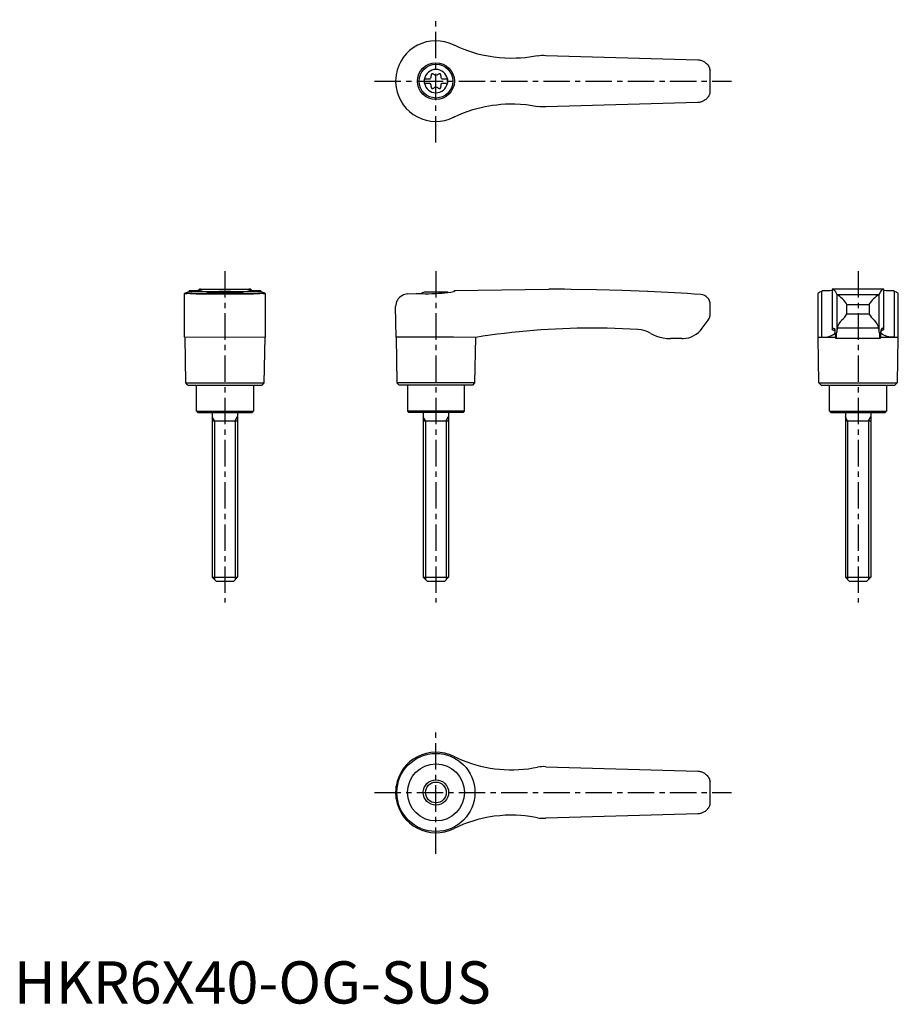
# Model space of a CAD drawing. Extents: x 1 to 210, y 0 to 233.
import ezdxf

# ---------------------------------------------------------------- set-up
doc = ezdxf.new("R2010")
doc.units = 0
doc.header["$LTSCALE"] = 5
doc.header["$MEASUREMENT"] = 0
doc.linetypes.add('CENTER', pattern=[2, 1.25, -0.25, 0.25, -0.25])
doc.layers.get('0').update_dxf_attribs({"linetype": 'CONTINUOUS'})
doc.layers.add('1', color=1, linetype='CENTER')
doc.layers.add('3', color=3, linetype='CONTINUOUS')
doc.styles.add('Standard1', font='arial.ttf')

msp = doc.modelspace()

# ---------------------------------------------------------------- linework, layer by layer
for p, q in [((104.2, 227.08), (104.38, 226.99)), ((126, 224.6), (162.09, 223.55)), ((90.45, 218.41), (90.45, 218.59)), ((97.25, 219.03), (98.61, 219.03)), ((97.25, 219.03), (97.25, 217.98)), ((97.25, 217.98), (98.61, 217.98)), ((101.39, 219.03), (102.75, 219.03)), ((101.39, 217.98), (102.75, 217.98)), ((102.75, 219.03), (102.75, 217.98)), ((162.09, 213.45), (126, 212.4)), ((104.38, 210.01), (104.2, 209.92)), ((40.45, 157.82), (40.45, 168.21)), ((41.51, 168.67), (41.42, 168.64)), ((41.51, 168.88), (41.51, 168.67)), ((41.51, 168.67), (58.49, 168.67)), ((41.69, 168.22), (58.31, 168.22)), ((43.19, 168.1), (56.81, 168.1)), ((43.88, 168.99), (43.88, 169.2)), ((43.94, 169.2), (43.88, 169.2)), ((43.94, 169.2), (56.06, 169.2)), ((47.22, 168.5), (52.78, 168.5)), ((56.12, 169.2), (56.06, 169.2)), ((56.12, 169.2), (56.12, 168.99)), ((58.49, 168.67), (58.49, 168.88)), ((58.58, 168.64), (58.49, 168.67)), ((59.55, 168.21), (59.55, 157.82)), ((93.3, 168.1), (95.3, 168.22)), ((102.78, 168.5), (97.22, 168.5)), ((104.38, 168.67), (104.2, 168.64)), ((104.38, 168.88), (126.71, 169.2)), ((104.38, 168.88), (104.38, 168.67)), ((127.4, 169.2), (126.72, 169.2)), ((190.45, 168.22), (190.45, 157.82)), ((191.51, 168.67), (191.42, 168.64)), ((191.42, 157.82), (191.42, 168.64)), ((191.51, 168.67), (191.51, 168.88)), ((206.12, 169.2), (193.88, 169.2)), ((193.88, 169.2), (193.88, 159.66)), ((194.95, 167.98), (194.95, 159.07)), ((195, 167.95), (205, 167.95)), ((205.05, 159.07), (205.05, 167.98)), ((206.12, 159.66), (206.12, 169.2)), ((208.49, 168.88), (208.49, 168.67)), ((208.58, 168.64), (208.58, 157.82)), ((209.55, 157.82), (209.55, 168.21)), ((90.57, 157.82), (90.45, 165.1)), ((165, 163.4), (165, 165.55)), ((197.39, 163.4), (197.39, 165.55)), ((197.39, 165.55), (202.61, 165.55)), ((197.39, 163.4), (202.61, 163.4)), ((202.61, 165.55), (202.61, 163.4)), ((163.1, 159.97), (164.5, 161.9)), ((204.91, 159.97), (195.09, 159.97)), ((50, 157.8), (40.45, 157.82)), ((40.75, 147), (40.57, 157.82)), ((59.55, 157.82), (50, 157.8)), ((59.43, 157.82), (59.25, 147)), ((90.57, 157.82), (90.75, 147)), ((104.2, 157.82), (90.57, 157.82)), ((109.43, 157.8), (104.2, 157.82)), ((109.25, 147), (109.43, 157.8)), ((158.25, 157.5), (155.56, 157.5)), ((190.57, 157.8), (190.45, 157.82)), ((190.45, 157.82), (191.42, 157.82)), ((190.75, 147), (190.57, 157.8)), ((194.69, 157.8), (190.57, 157.8)), ((205.24, 157.5), (194.76, 157.5)), ((209.43, 157.8), (205.32, 157.8)), ((208.58, 157.82), (209.55, 157.82)), ((209.43, 157.8), (209.25, 147)), ((209.55, 157.82), (209.43, 157.8)), ((41.25, 146.5), (40.75, 147)), ((40.75, 147), (59.25, 147)), ((59.25, 147), (58.75, 146.5)), ((90.75, 147), (91.25, 146.5)), ((109.25, 147), (90.75, 147)), ((108.75, 146.5), (109.25, 147)), ((191.25, 146.5), (190.75, 147)), ((190.75, 147), (209.25, 147)), ((209.25, 147), (208.75, 146.5)), ((41.25, 146.5), (58.75, 146.5)), ((43.25, 140.3), (43.25, 146.5)), ((56.75, 146.5), (56.75, 140.3)), ((108.75, 146.5), (91.25, 146.5)), ((93.25, 146.5), (93.25, 140.3)), ((106.75, 140.3), (106.75, 146.5)), ((191.25, 146.5), (208.75, 146.5)), ((193.25, 140.3), (193.25, 146.5)), ((206.75, 146.5), (206.75, 140.3)), ((43.55, 140), (43.25, 140.3)), ((43.25, 140.3), (56.75, 140.3)), ((43.55, 140), (56.45, 140)), ((47, 140), (47, 101)), ((53, 140), (53, 101)), ((56.75, 140.3), (56.45, 140)), ((93.25, 140.3), (93.55, 140)), ((106.75, 140.3), (93.25, 140.3)), ((106.45, 140), (93.55, 140)), ((97, 140), (97, 101)), ((103, 140), (103, 101)), ((106.45, 140), (106.75, 140.3)), ((193.55, 140), (193.25, 140.3)), ((193.25, 140.3), (206.75, 140.3)), ((193.55, 140), (206.45, 140)), ((197, 140), (197, 101)), ((203, 140), (203, 101)), ((206.75, 140.3), (206.45, 140)), ((47, 138), (53, 138)), ((97, 138), (103, 138)), ((197, 138), (203, 138)), ((48, 100), (47, 101)), ((47, 101), (53, 101)), ((53, 101), (52, 100)), ((98, 100), (97, 101)), ((97, 101), (103, 101)), ((103, 101), (102, 100)), ((198, 100), (197, 101)), ((197, 101), (203, 101)), ((203, 101), (202, 100)), ((52, 100), (48, 100)), ((102, 100), (98, 100)), ((202, 100), (198, 100)), ((126, 56.1), (162.09, 55.05)), ((90.57, 48.49), (90.57, 51.51)), ((90.45, 49.91), (90.45, 50.09)), ((162.09, 44.95), (126, 43.9))]:
    msp.add_line(p, q)
for points in [[(162.09, 223.55), (162.33, 223.53), (162.57, 223.5)], [(162.57, 223.5), (162.76, 223.45), (162.94, 223.4), (163.12, 223.33), (163.3, 223.25), (163.61, 223.08), (163.9, 222.87), (164.09, 222.7), (164.27, 222.52), (164.42, 222.32), (164.56, 222.11), (164.68, 221.9), (164.78, 221.69), (164.85, 221.47), (164.91, 221.27), (164.94, 221.16), (164.95, 221.11), (164.95, 221.11)], [(164.95, 215.89), (164.95, 215.88), (164.94, 215.86), (164.93, 215.8), (164.91, 215.72), (164.86, 215.55), (164.8, 215.37), (164.72, 215.18), (164.62, 214.99), (164.51, 214.81), (164.38, 214.63), (164.24, 214.45), (164.08, 214.29), (163.93, 214.15), (163.77, 214.03), (163.59, 213.91), (163.4, 213.8), (163.08, 213.65), (162.91, 213.59), (162.73, 213.54), (162.57, 213.5)], [(162.57, 213.5), (162.33, 213.47), (162.09, 213.45)], [(162.09, 55.05), (162.33, 55.03), (162.57, 55)], [(162.57, 55), (162.76, 54.95), (162.94, 54.9), (163.12, 54.83), (163.3, 54.75), (163.61, 54.58), (163.9, 54.37), (164.09, 54.2), (164.27, 54.02), (164.42, 53.82), (164.56, 53.61), (164.68, 53.4), (164.78, 53.19), (164.85, 52.97), (164.91, 52.77), (164.94, 52.66), (164.95, 52.61), (164.95, 52.61)], [(164.95, 47.39), (164.95, 47.38), (164.94, 47.36), (164.93, 47.3), (164.91, 47.22), (164.86, 47.05), (164.8, 46.87), (164.72, 46.68), (164.62, 46.49), (164.51, 46.31), (164.38, 46.13), (164.24, 45.95), (164.08, 45.79), (163.93, 45.65), (163.77, 45.53), (163.59, 45.41), (163.4, 45.3), (163.08, 45.15), (162.91, 45.09), (162.73, 45.04), (162.57, 45)], [(162.57, 45), (162.33, 44.97), (162.09, 44.95)]]:
    msp.add_lwpolyline(points)
at = {"flags": 128}
for points in [[(193.88, 169.2), (194.09, 169.17), (194.29, 169.05), (194.48, 168.84), (194.68, 168.55), (194.95, 167.98)], [(205.05, 167.98), (205.31, 168.53), (205.57, 168.91), (205.84, 169.13), (206.12, 169.2)], [(191.42, 157.82), (192.34, 157.87), (193.12, 158.02), (193.74, 158.23), (194.21, 158.48), (194.49, 158.73), (194.61, 158.97), (194.58, 159.2), (194.37, 159.4), (194, 159.57)], [(193.9, 159.69), (193.88, 159.66), (193.89, 159.63), (193.93, 159.6), (194, 159.57)], [(193.9, 159.69), (194.06, 159.93), (194.22, 160), (194.38, 159.91), (194.53, 159.65)], [(208.58, 157.82), (207.66, 157.87), (206.88, 158.02), (206.26, 158.23), (205.79, 158.48), (205.51, 158.73), (205.39, 158.97), (205.42, 159.2), (205.63, 159.4), (206, 159.57)], [(206.1, 159.69), (205.94, 159.93), (205.78, 160), (205.62, 159.91), (205.47, 159.65)], [(206.1, 159.69), (206.12, 159.66), (206.11, 159.63), (206.07, 159.6), (206, 159.57)]]:
    msp.add_lwpolyline(points, dxfattribs=at)
for points in [[(124.1, 224.5, 0), (123.15, 224.32, 0), (122.2, 224.18, 0), (121.13, 224.04, 0), (120.06, 223.95, 0), (118.98, 223.9, 0), (117.67, 223.88, 0), (116.36, 223.92, 0), (115.03, 224.01, 0), (113.71, 224.16, 0), (112.82, 224.3, 0), (111.93, 224.46, 0), (110.94, 224.67, 0), (109.96, 224.92, 0), (108.98, 225.19, 0), (107.81, 225.57, 0), (106.65, 226, 0), (105.51, 226.47, 0), (104.38, 226.99, 0)], [(124.1, 224.5, 0), (124.57, 224.57, 0), (125.04, 224.61, 0), (125.52, 224.62, 0), (126, 224.6, 0)], [(90.57, 220.01, 0), (90.47, 219.18, 0), (90.45, 218.59, 0)], [(90.45, 218.41, 0), (90.49, 217.58, 0), (90.57, 216.99, 0)], [(104.38, 210.01, 0), (105.44, 210.5, 0), (106.52, 210.95, 0), (107.63, 211.37, 0), (108.75, 211.74, 0), (109.71, 212.02, 0), (110.68, 212.27, 0), (111.65, 212.48, 0), (112.54, 212.65, 0), (113.43, 212.8, 0), (114.41, 212.92, 0), (115.39, 213.02, 0), (116.5, 213.09, 0), (117.6, 213.12, 0), (118.71, 213.11, 0), (120.06, 213.05, 0), (121.4, 212.93, 0), (122.76, 212.74, 0), (124.1, 212.5, 0)], [(126, 212.4, 0), (125.53, 212.38, 0), (125.05, 212.39, 0), (124.58, 212.43, 0), (124.1, 212.5, 0)], [(40.45, 168.21, 0), (40.45, 168.22, 0), (40.47, 168.25, 0), (40.5, 168.28, 0), (40.55, 168.31, 0), (40.69, 168.38, 0), (40.88, 168.46, 0), (41.12, 168.54, 0), (41.42, 168.64, 0)], [(40.73, 168.15, 0), (40.69, 168.15, 0), (40.61, 168.15, 0), (40.5, 168.17, 0), (40.45, 168.2, 0), (40.45, 168.21, 0)], [(41.69, 168.22, 0), (41.33, 168.18, 0), (41.03, 168.16, 0), (40.9, 168.15, 0), (40.79, 168.15, 0), (40.73, 168.15, 0)], [(41.51, 168.88, 0), (42, 168.89, 0), (42.45, 168.9, 0), (42.86, 168.91, 0), (43.24, 168.93, 0), (43.57, 168.96, 0), (43.79, 168.98, 0), (43.98, 169, 0), (44.15, 169.02, 0), (44.3, 169.04, 0), (44.42, 169.06, 0), (44.52, 169.08, 0), (44.58, 169.1, 0), (44.62, 169.12, 0), (44.62, 169.12, 0)], [(43.19, 168.1, 0), (42.64, 168.13, 0), (42.13, 168.17, 0), (41.69, 168.22, 0), (41.69, 168.22, 0)], [(43.88, 169.2, 0), (43.89, 169.2, 0), (43.93, 169.2, 0), (44, 169.19, 0)], [(44.62, 169.12, 0), (44.61, 169.14, 0), (44.55, 169.16, 0), (44.43, 169.17, 0), (44.24, 169.18, 0), (44, 169.19, 0)], [(49.69, 168.67, 0), (49.33, 168.66, 0), (48.97, 168.65, 0), (48.62, 168.64, 0), (48.27, 168.62, 0), (47.95, 168.59, 0), (47.64, 168.57, 0), (47.33, 168.54, 0), (47.05, 168.51, 0), (46.79, 168.48, 0), (46.56, 168.44, 0), (46.34, 168.41, 0), (46.15, 168.37, 0), (45.99, 168.34, 0), (45.86, 168.31, 0), (45.75, 168.28, 0), (45.68, 168.25, 0), (45.64, 168.23, 0), (45.63, 168.21, 0)], [(54.37, 168.21, 0), (54.36, 168.23, 0), (54.32, 168.25, 0), (54.25, 168.28, 0), (54.15, 168.31, 0), (54.01, 168.34, 0), (53.86, 168.37, 0), (53.67, 168.41, 0), (53.46, 168.44, 0), (53.21, 168.47, 0), (52.96, 168.51, 0), (52.67, 168.54, 0), (52.37, 168.57, 0), (52.04, 168.6, 0), (51.71, 168.62, 0), (51.37, 168.64, 0), (51.01, 168.65, 0), (50.64, 168.66, 0), (50.31, 168.67, 0)], [(56, 169.19, 0), (55.82, 169.19, 0), (55.68, 169.18, 0), (55.56, 169.17, 0), (55.47, 169.16, 0), (55.4, 169.14, 0), (55.38, 169.12, 0)], [(55.38, 169.12, 0), (55.38, 169.12, 0), (55.42, 169.1, 0), (55.51, 169.07, 0), (55.66, 169.04, 0), (55.8, 169.02, 0), (55.96, 169, 0), (56.15, 168.98, 0), (56.36, 168.96, 0), (56.69, 168.94, 0), (57.07, 168.92, 0), (57.5, 168.9, 0), (57.97, 168.89, 0), (58.49, 168.88, 0)], [(56, 169.19, 0), (56.07, 169.2, 0), (56.11, 169.2, 0), (56.12, 169.2, 0)], [(58.31, 168.22, 0), (57.87, 168.17, 0), (57.37, 168.13, 0), (56.81, 168.1, 0), (56.81, 168.1, 0)], [(59.27, 168.15, 0), (59.16, 168.15, 0), (58.93, 168.16, 0), (58.65, 168.19, 0), (58.31, 168.22, 0)], [(58.58, 168.64, 0), (58.89, 168.54, 0), (59.15, 168.45, 0), (59.25, 168.4, 0), (59.34, 168.36, 0), (59.42, 168.32, 0), (59.48, 168.29, 0), (59.54, 168.23, 0), (59.55, 168.21, 0)], [(59.55, 168.21, 0), (59.55, 168.21, 0), (59.54, 168.19, 0), (59.52, 168.18, 0), (59.47, 168.16, 0), (59.41, 168.16, 0), (59.34, 168.15, 0), (59.27, 168.15, 0)], [(93.3, 168.1, 0), (92.96, 168.06, 0), (92.64, 167.99, 0), (92.33, 167.88, 0), (92.05, 167.75, 0), (91.68, 167.52, 0), (91.37, 167.26, 0), (91.09, 166.96, 0), (90.87, 166.63, 0), (90.69, 166.28, 0), (90.56, 165.9, 0), (90.48, 165.52, 0), (90.45, 165.13, 0), (90.45, 165.11, 0), (90.45, 165.1, 0)], [(95.3, 168.22, 0), (95.99, 168.18, 0), (96.71, 168.16, 0), (97.48, 168.15, 0), (98.26, 168.15, 0), (99.03, 168.17, 0), (99.81, 168.2, 0), (100.61, 168.25, 0), (101.4, 168.31, 0), (102.12, 168.38, 0), (102.82, 168.45, 0), (103.52, 168.54, 0), (104.2, 168.64, 0)], [(150.24, 168.68, 0), (150.24, 168.68, 0), (150.13, 168.67, 0), (144.11, 168.91, 0), (138.07, 169.08, 0), (132.04, 169.17, 0), (130.46, 169.19, 0)], [(147.85, 159.65, 0), (144.22, 159.84, 0), (140.58, 159.96, 0), (136.95, 160, 0), (136.95, 160, 0)], [(150.88, 158.75, 0), (150.36, 159.02, 0), (149.81, 159.25, 0), (149.23, 159.43, 0), (148.63, 159.56, 0), (147.85, 159.65, 0)], [(150.88, 158.75, 0), (151.57, 158.39, 0), (152.29, 158.09, 0), (153.05, 157.84, 0), (153.83, 157.66, 0), (154.69, 157.54, 0), (155.56, 157.5, 0)], [(104.2, 58.58, 0), (105.22, 58.1, 0), (106.25, 57.65, 0), (107.31, 57.25, 0), (108.39, 56.88, 0), (109.48, 56.55, 0), (110.59, 56.25, 0), (111.72, 56, 0), (112.86, 55.79, 0), (113.96, 55.63, 0), (115.08, 55.51, 0), (116.2, 55.42, 0), (117.33, 55.38, 0), (118.47, 55.38, 0), (119.61, 55.42, 0), (120.76, 55.51, 0), (121.9, 55.63, 0), (123, 55.8, 0), (124.1, 56, 0)], [(126, 56.1, 0), (125.53, 56.12, 0), (125.05, 56.11, 0), (124.58, 56.07, 0), (124.1, 56, 0)], [(90.57, 51.51, 0), (90.47, 50.68, 0), (90.45, 50.09, 0)], [(90.45, 49.91, 0), (90.49, 49.08, 0), (90.57, 48.49, 0)], [(124.1, 44, 0), (123.16, 44.18, 0), (122.22, 44.32, 0), (121.15, 44.45, 0), (120.08, 44.55, 0), (119.02, 44.6, 0), (117.71, 44.62, 0), (116.41, 44.59, 0), (115.1, 44.49, 0), (113.79, 44.35, 0), (112.87, 44.21, 0), (111.96, 44.05, 0), (110.95, 43.83, 0), (109.94, 43.58, 0), (108.94, 43.3, 0), (107.74, 42.9, 0), (106.55, 42.46, 0), (105.36, 41.97, 0), (104.2, 41.42, 0)], [(124.1, 44, 0), (124.57, 43.93, 0), (125.04, 43.89, 0), (125.52, 43.88, 0), (126, 43.9, 0)]]:
    msp.add_polyline3d(points)
for centre, radius in [((100, 218.5), 4.37), ((100, 218.5), 4), ((100, 50), 9.25), ((100, 50), 6.75), ((100, 50), 3)]:
    msp.add_circle(centre, radius)
for centre, radius, start, end in [((100, 218.5), 9.55, 63.9095, 170.8904), ((100, 218.5), 2.76, 10.9784, 169.0216), ((98.17, 219.56), 0.691, 309.6889, 16.6582), ((99.21, 219.87), 0.395, 43.3418, 196.6582), ((100, 220.61), 0.691, 223.3418, 316.6582), ((100.79, 219.87), 0.395, 343.3418, 136.6582), ((101.83, 219.56), 0.691, 163.3418, 230.3111), ((100, 218.5), 65, 357.7006, 2.2994), ((100, 218.5), 9.55, 189.1096, 296.0905), ((100, 218.5), 2.76, 175.9774, 184.0226), ((100, 218.5), 2.76, 190.9784, 349.0216), ((98.17, 217.44), 0.691, 343.3418, 50.3111), ((99.21, 217.13), 0.395, 163.3418, 316.6582), ((100, 216.39), 0.691, 43.3418, 136.6582), ((100.79, 217.13), 0.395, 223.3418, 16.6582), ((101.83, 217.44), 0.691, 129.6889, 196.6582), ((100, 218.5), 2.76, 355.9774, 4.0226), ((50, 161), 8, 110.3641, 115.5646), ((50, 161), 8, 64.4354, 69.6359), ((100, 161), 8, 110.3641, 116.231), ((100, 161), 8, 68.9849, 69.6359), ((127.4, -330.8), 500, 89.6492, 90), ((127.4, -330.8), 500, 85.9435, 87.3814), ((162.6, 165.55), 2.4, 0, 85.9435), ((191.59, 167), 1.65, 95.8218, 132.5091), ((191.63, 193.24), 24.36, 269.7138, 275.3028), ((195.02, 168.04), 0.0926, 217.8949, 257.8058), ((191.69, 162.26), 6.58, 30.0395, 59.7997), ((208.95, 161.62), 7.47, 121.9942, 148.1665), ((204.98, 168.04), 0.0924, 282.1427, 322.1567), ((208.35, 192.79), 23.91, 264.6313, 270.3256), ((210.72, 175.59), 7.27, 252.1257, 252.8394), ((208.3, 166.74), 1.92, 50.1084, 81.7918), ((162.5, 163.4), 2.5, 323.1301, 0), ((194.21, 164.8), 3.47, 303.4945, 336.2845), ((206.82, 165.67), 4.79, 208.2935, 231.9275), ((198.82, 159.21), 3.8, 134.9796, 168.4184), ((201.03, 159.13), 3.97, 12.3095, 44.2925), ((137.1, -14.98), 174.98, 90.0493, 99.098), ((158.25, 163.5), 6, 273.1363, 324), ((188.13, 158.57), 6.5, 1.608, 9.5867), ((198.15, 158.5), 3.54, 175.9358, 196.4575), ((184.98, 159.03), 9.97, 351.15, 0.2086), ((199.61, 158.81), 4.67, 165.5897, 176.8302), ((200.39, 158.81), 4.67, 3.1698, 14.4103), ((215.02, 159.03), 9.97, 179.7914, 188.85), ((201.85, 158.5), 3.54, 343.5425, 4.0642), ((211.87, 158.57), 6.5, 170.4133, 178.392), ((158.25, 163.5), 6, 270, 273.1363), ((100, 50), 9.55, 63.9095, 170.8904), ((100, 50), 65, 357.7006, 2.2994), ((100, 50), 9.55, 189.1096, 296.0905)]:
    msp.add_arc(centre, radius, start, end)
at = {"layer": '1'}
for p, q in [((100, 203.95), (100, 233.05)), ((85.45, 218.5), (170, 218.5)), ((50, 173.5), (50, 95)), ((100, 173.5), (100, 95)), ((200, 173.5), (200, 95)), ((100, 35.45), (100, 64.55)), ((85.45, 50), (170, 50))]:
    msp.add_line(p, q, dxfattribs=at)
at = {"layer": '3'}
for p, q in [((47.54, 138), (47, 138.94)), ((47.54, 138), (47.54, 100.46)), ((52.46, 138), (53, 138.94)), ((52.46, 138), (52.46, 100.46)), ((97.54, 138), (97, 138.94)), ((97.54, 138), (97.54, 100.46)), ((102.46, 138), (103, 138.94)), ((102.46, 138), (102.46, 100.46)), ((197.54, 138), (197, 138.94)), ((197.54, 138), (197.54, 100.46)), ((202.46, 138), (203, 138.94)), ((202.46, 138), (202.46, 100.46))]:
    msp.add_line(p, q, dxfattribs=at)
msp.add_circle((100, 50), 2.46, dxfattribs=at)

# ---------------------------------------------------------------- texts
at = {"color": 3, "style": 'Standard1'}
msp.add_text('HKR6X40-OG-SUS', height=10, dxfattribs=at).set_placement((0, 0))

doc.saveas('drawing.dxf')
